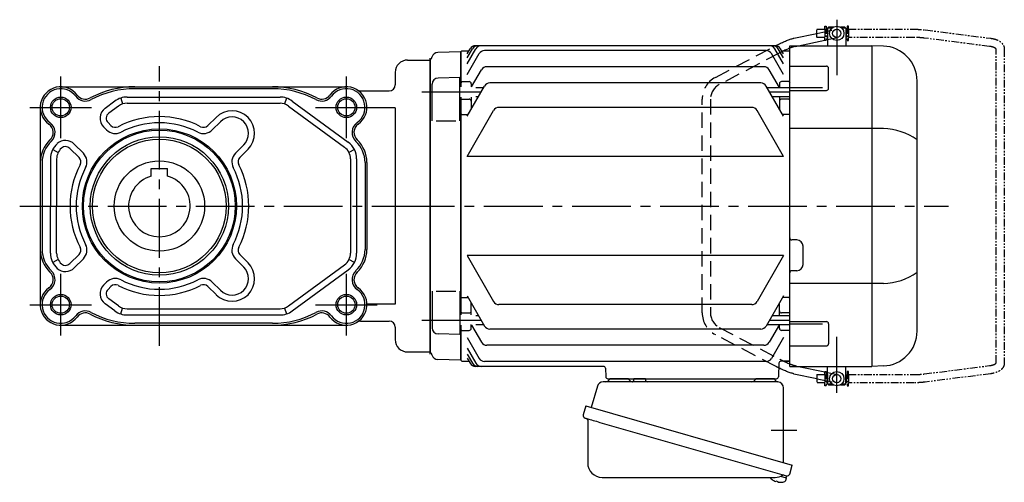
# Model space of a CAD drawing. Extents: x -650 to 1199, y 71 to 973.
# Drawn here: x 719 to 1199, y 84 to 309 of the extents above; entities that cross this region are included whole.
import ezdxf

# ---------------------------------------------------------------- set-up
doc = ezdxf.new("R2010")
doc.units = 0
doc.header["$LTSCALE"] = 3
doc.header["$MEASUREMENT"] = 0
for name, pattern in [('CENTERX2', [20.32, 12.7, -2.54, 2.54, -2.54]), ('HIDDEN', [3.75, 2.5, -1.25]), ('PHANTOM', [2.5, 1.25, -0.25, 0.25, -0.25, 0.25, -0.25]), ('sekkei(A2)', [14.2875, 9.525, -1.5875, 1.5875, -1.5875])]:
    doc.linetypes.add(name, pattern=pattern)
doc.layers.get('0').update_dxf_attribs({"linetype": 'CONTINUOUS'})
for name, color, linetype in [('CENTER', 3, 'sekkei(A2)'), ('HIDDEN', 1, 'HIDDEN'), ('HOJO', 4, 'CONTINUOUS'), ('PHANTOM', 2, 'PHANTOM')]:
    doc.layers.add(name, color=color, linetype=linetype)

# ---------------------------------------------------------------- blocks, each defined once
blk = doc.blocks.new('A$C429D5812')
for p, q in [((193.9, 87), (193.4, 86.5)), ((193.4, 86.5), (193.4, 78)), ((195.45, 86.5), (193.4, 86.5)), ((196.1, 87), (193.9, 87)), ((201.9, 87), (199.7, 87)), ((202.4, 86.5), (200.35, 86.5)), ((201.9, 87), (202.4, 86.5)), ((202.4, 86.5), (202.4, 78)), ((177.01, 81.6), (188.25, 83.99)), ((193.4, 86), (193.35, 86)), ((193.4, 86), (193.35, 86)), ((193.35, 86), (193.35, 82)), ((193.4, 82), (193.35, 82)), ((193.4, 82), (193.35, 82)), ((202.45, 86), (202.4, 86)), ((202.45, 86), (202.4, 86)), ((202.45, 82), (202.4, 82)), ((202.45, 82), (202.4, 82)), ((202.45, 86), (202.45, 82)), ((167.95, 78), (22.05, 78)), ((175, -78), (175, 78)), ((175, 78), (215, 78)), ((179.31, 78), (192.15, 80.73)), ((192.75, 80.86), (193.4, 81)), ((215, 78), (215, -78)), ((215.03, 78), (215, 78)), ((220.59, 77.8), (215.03, 78)), ((14.8, 74.98), (3.72, 74.69)), ((14.8, 74.98), (15, 74.78)), ((15.5, 75.5), (15, 75)), ((15, 58.01), (15, 75)), ((15, 74.78), (15, 58.01)), ((15.5, 75.5), (18.87, 75.5)), ((18, 73.99), (19.45, 76.5)), ((18, 72.03), (20.58, 76.5)), ((18, 69.19), (22.22, 76.5)), ((18, 63.96), (23.87, 74.13)), ((163.53, 75.63), (26.47, 75.63)), ((172, 63.96), (166.13, 74.13)), ((172, 69.19), (167.78, 76.5)), ((172, 72.03), (169.42, 76.5)), ((172, 73.99), (170.55, 76.5)), ((171.13, 75.5), (174.5, 75.5)), ((174.5, 75.5), (175, 75)), ((175, -75), (175, 75)), ((0, 71), (0.12, 71.12)), ((0, 71), (0, -71)), ((162.43, 67.76), (27.57, 67.76)), ((175, 68.07), (192.91, 68.07)), ((14.5, 62.51), (3.92, 62.23)), ((14.5, 41.45), (14.5, 62.51)), ((20.21, 58.01), (24.97, 66.26)), ((169.96, 57.71), (165.03, 66.26)), ((193.91, 57.24), (193.91, 67.07)), ((1, 41.45), (1, 59.23)), ((15.5, 60.5), (15, 60)), ((15.5, 60.5), (19, 60.5)), ((18, 43.69), (26.48, 58.38)), ((20, 59.5), (20, 58.01)), ((22.3, 57.71), (26.09, 57.71)), ((160.92, 59.88), (29.08, 59.88)), ((172, 43.69), (163.52, 58.38)), ((163.91, 57.71), (175, 57.71)), ((170, 59.5), (170, 57.64)), ((174.5, 60.5), (171, 60.5)), ((174.5, 60.5), (175, 60)), ((237, -60.82), (237, 60.82)), ((15, -53.01), (15, 53.01)), ((15, 53.01), (15, -53.01)), ((20, 53.01), (20, 47.16)), ((22.3, 53.31), (23.55, 53.31)), ((166.45, 53.31), (175, 53.31)), ((170, 53.31), (170, 47.16)), ((191, 57.49), (175, 57.49)), ((175, 56.24), (192.91, 56.24)), ((15.5, 52.03), (15, 51.53)), ((15.5, 52.03), (19, 52.03)), ((156.5, 47.98), (33.5, 47.98)), ((174.5, 52.03), (171, 52.03)), ((174.5, 52.03), (175, 51.53)), ((15.5, 44.48), (15, 44.98)), ((15.5, 44.48), (18.46, 44.48)), ((18, 24.13), (30.9, 46.48)), ((172, 24.13), (159.1, 46.48)), ((174.5, 44.48), (171.54, 44.48)), ((174.5, 44.48), (175, 44.98)), ((3, 41.45), (12.5, 41.45)), ((220.59, 37.63), (175, 37.63)), ((172, 24.13), (18, 24.13)), ((178.5, -16.5), (176, -16.5)), ((181.5, -28.5), (181.5, -19.5)), ((172, -24.13), (18, -24.13)), ((18, -24.13), (30.9, -46.48)), ((172, -24.13), (159.1, -46.48)), ((178.5, -31.5), (176, -31.5)), ((220.59, -37.63), (175, -37.63)), ((1, -41.45), (1, -59.23)), ((3, -41.45), (12.5, -41.45)), ((14.5, -41.45), (14.5, -62.51)), ((15.5, -44.48), (15, -44.98)), ((15.5, -44.48), (18.46, -44.48)), ((18, -43.69), (26.48, -58.38)), ((20, -53.01), (20, -47.16)), ((172, -43.69), (163.52, -58.38)), ((170, -53.31), (170, -47.16)), ((174.5, -44.48), (171.54, -44.48)), ((174.5, -44.48), (175, -44.98)), ((15.5, -52.03), (15, -51.53)), ((15.5, -52.03), (19, -52.03)), ((156.5, -47.98), (33.5, -47.98)), ((174.5, -52.03), (171, -52.03)), ((174.5, -52.03), (175, -51.53)), ((22.3, -53.31), (23.55, -53.31)), ((166.45, -53.31), (175, -53.31)), ((175, -56.24), (192.91, -56.24)), ((191, -57.49), (175, -57.49)), ((193.91, -57.24), (193.91, -67.07)), ((14.5, -62.51), (3.92, -62.23)), ((15, -75), (15, -58.01)), ((15, -58.01), (15, -74.78)), ((15.5, -60.5), (15, -60)), ((15.5, -60.5), (19, -60.5)), ((20, -59.5), (20, -57.64)), ((20.21, -58.01), (24.97, -66.26)), ((22.3, -57.71), (26.09, -57.71)), ((160.92, -59.88), (29.08, -59.88)), ((163.91, -57.71), (175, -57.71)), ((169.96, -57.71), (165.03, -66.26)), ((170, -59.5), (170, -57.64)), ((174.5, -60.5), (171, -60.5)), ((174.5, -60.5), (175, -60)), ((18, -63.96), (23.87, -74.13)), ((172, -63.96), (166.13, -74.13)), ((0, -71), (0.12, -71.12)), ((0, -71), (0.12, -71.12)), ((18, -69.19), (22.22, -76.5)), ((162.43, -67.76), (27.57, -67.76)), ((175, -68.07), (192.91, -68.07)), ((14.8, -74.98), (3.72, -74.69)), ((14.8, -74.98), (15, -74.78)), ((15.5, -75.5), (15, -75)), ((15.5, -75.5), (18.87, -75.5)), ((18, -72.03), (20.58, -76.5)), ((18, -73.99), (19.45, -76.5)), ((163.53, -75.63), (26.47, -75.63)), ((169.76, -76.47), (169.53, -83.03)), ((174.5, -75.5), (170.76, -75.5)), ((173.03, -75.5), (174.5, -75.5)), ((174.5, -75.5), (175, -75)), ((175, -75), (174.5, -75.5)), ((84.32, -78), (22.05, -78)), ((85.32, -78.97), (85.47, -83.03)), ((175, -78), (215, -78)), ((179.31, -78), (192.15, -80.73)), ((192.75, -80.86), (193.4, -81)), ((193.4, -86.5), (193.4, -78)), ((202.4, -86.5), (202.4, -78)), ((215.03, -78), (215, -78)), ((220.59, -77.8), (215.03, -78)), ((86.47, -84), (168.53, -84)), ((96.56, -84), (87.44, -84)), ((167.56, -84), (158.44, -84)), ((177.02, -81.6), (188.25, -83.99)), ((188.25, -83.99), (188.29, -84)), ((193.4, -82), (193.35, -82)), ((193.4, -82), (193.35, -82)), ((193.35, -82), (193.35, -86)), ((193.4, -86), (193.35, -86)), ((193.4, -86), (193.35, -86)), ((202.45, -82), (202.4, -82)), ((202.45, -82), (202.4, -82)), ((202.45, -86), (202.4, -86)), ((202.45, -86), (202.4, -86)), ((202.45, -82), (202.45, -86)), ((193.9, -87), (193.4, -86.5)), ((193.4, -86.5), (195.45, -86.5)), ((193.9, -87), (196.1, -87)), ((199.7, -87), (201.9, -87)), ((200.35, -86.5), (202.4, -86.5)), ((201.9, -87), (202.4, -86.5)), ((167.8, -133.85), (168.14, -133.95)), ((168.14, -133.95), (168.21, -133.71)), ((169.2, -133.99), (169.13, -134.23)), ((170.58, -131.51), (173.31, -132.29)), ((173.31, -132.29), (172.88, -133.77)), ((173.38, -131.27), (173.1, -132.23)), ((169.13, -134.23), (169.46, -134.33)), ((170.61, -134.42), (170.61, -134.4))]:
    blk.add_line(p, q)
at = {"color": 7, "linetype": 'Continuous', "lineweight": 25}
for p, q in [((169.18, -85.5), (84.27, -85.5)), ((99.2, -84.7), (99.2, -84.1)), ((104.8, -84.1), (99.2, -84.1)), ((104.8, -84.1), (104.8, -84.7)), ((81.38, -87.68), (78.45, -98.02)), ((172, -124.84), (172, -88.5)), ((75.78, -97.25), (74.54, -101.57)), ((75.78, -97.25), (176.23, -126.05)), ((76.68, -104.14), (76.68, -125.05)), ((82.64, -105.25), (173.38, -131.27)), ((174.99, -130.38), (176.23, -126.05)), ((83.68, -132.05), (167.89, -132.05))]:
    blk.add_line(p, q, dxfattribs=at)
at = {"color": 7, "linetype": 'Continuous', "lineweight": 25, "flags": 128}
blk.add_lwpolyline([(75.43, -103.18), (75.48, -103.2), (75.64, -103.24), (75.9, -103.32), (76.25, -103.42), (76.7, -103.55), (77.24, -103.7), (77.86, -103.88), (78.54, -104.08), (79.29, -104.29), (80.08, -104.52), (80.91, -104.75), (81.77, -105), (82.64, -105.25)], dxfattribs=at)
for centre, radius in [((197.9, 84), 3.5), ((197.9, 84), 2), ((197.9, -84), 3.5), ((197.9, -84), 2)]:
    blk.add_circle(centre, radius)
for centre, radius, start, end in [((22.05, 75), 3, 90, 150), ((23.18, 75), 3, 90, 150), ((24.82, 75), 3, 90, 150), ((165.18, 75), 3, 30, 90), ((166.82, 75), 3, 30, 90), ((167.95, 75), 3, 30, 90), ((220, 60.82), 17, 0, 88), ((-2, 73.24), 3, 315, 345.0274), ((3.8, 71.69), 3, 91.5, 165.0274), ((26.47, 72.63), 3, 90, 150), ((163.53, 72.63), 3, 30, 90), ((27.57, 64.76), 3, 90, 150), ((162.43, 64.76), 3, 30, 90), ((192.91, 67.07), 1, 0, 90), ((4, 59.23), 3, 91.5, 180), ((19, 59.5), 1, 360, 90), ((29.08, 56.88), 3, 90, 150), ((160.92, 56.88), 3, 30, 90), ((171, 59.5), 1, 90, 180), ((192.91, 57.24), 1, 270, 0), ((19, 51.03), 1, 360, 90), ((33.5, 44.98), 3, 90, 150), ((156.5, 44.98), 3, 30, 90), ((171, 51.03), 1, 90, 180), ((219.93, 7.88), 29.76, 55.0068, 88.7297), ((176, -15.5), 1, 180, 270), ((178.5, -19.5), 3, 0, 90), ((178.5, -28.5), 3, 270, 0), ((176, -32.5), 1, 90, 180), ((219.93, -7.88), 29.76, 271.2703, 304.9932), ((33.5, -44.98), 3, 210, 270), ((156.5, -44.98), 3, 270, 330), ((19, -51.03), 1, 270, 0), ((171, -51.03), 1, 180, 270), ((192.91, -57.24), 1, 0, 90), ((4, -59.23), 3, 180, 268.5), ((19, -59.5), 1, 270, 0), ((29.08, -56.88), 3, 210, 270), ((160.92, -56.88), 3, 270, 330), ((171, -59.5), 1, 180, 270), ((220, -60.82), 17, 272, 0), ((27.57, -64.76), 3, 210, 270), ((162.43, -64.76), 3, 270, 330), ((192.91, -67.07), 1, 270, 0), ((-2, -73.24), 3, 14.9726, 45), ((3.8, -71.69), 3, 194.9726, 268.5), ((22.05, -75), 3, 210, 270), ((23.18, -75), 3, 210, 270), ((24.82, -75), 3, 210, 270), ((26.47, -72.63), 3, 210, 270), ((163.53, -72.63), 3, 270, 330), ((170.76, -76.5), 1, 90, 178), ((84.32, -79), 1, 2, 90), ((86.47, -83), 1, 182, 270), ((168.53, -83), 1, 270, 358), ((170.4, -127.92), 6.5, 219.4408, 236.1331), ((170.4, -127.92), 6.48, 236.1606, 246.2989), ((170.67, -126.97), 7.18, 249.8814, 258.11), ((170.4, -127.92), 6.5, 271.8583, 290.3541), ((172.54, -133.68), 0.36, 290.3541, 343.9957), ((170.4, -127.92), 6.48, 261.6925, 271.8308)]:
    blk.add_arc(centre, radius, start, end)
at = {"color": 7, "linetype": 'Continuous', "lineweight": 25}
for centre, radius, start, end in [((84.27, -88.5), 3, 90, 164.1765), ((85.5, -83.5), 2, 270, 345.5225), ((98.5, -83.5), 2, 194.4775, 270), ((98.4, -84.7), 0.8, 272.7755, 0), ((105.6, -84.7), 0.8, 180, 270), ((156.5, -83.5), 2, 270, 345.5225), ((169.5, -83.53), 2, 193.7372, 264.2608), ((169, -88.5), 3, 0, 84.2608), ((75.79, -101.93), 1.3, 164, 254), ((75.88, -104.14), 0.8, 0, 74), ((83.68, -125.05), 7, 180, 270), ((167.89, -125.05), 7, 270, 301.5334), ((171.97, -131.7), 0.8, 74, 121.5334), ((173.74, -130.02), 1.3, 254, 344)]:
    blk.add_arc(centre, radius, start, end, dxfattribs=at)
for points, knots in [([(168.38, 78.1), (168.57, 78.19), (169.09, 78.47), (169.97, 78.91), (171.01, 79.4), (172.02, 79.86), (173.01, 80.28), (173.96, 80.66), (174.86, 80.99), (175.72, 81.27), (176.4, 81.46), (176.79, 81.55), (176.92, 81.58), (176.95, 81.59), (176.98, 81.59), (177.01, 81.6)], [0, 0, 0, 0, 0.056705, 0.164588, 0.272605, 0.380853, 0.489503, 0.598788, 0.709061, 0.8209, 0.935349, 1, 1, 1, 1.013895, 1.013895, 1.013895, 1.013895]), ([(175, 76.77), (174.96, 76.75), (174.65, 76.63), (174.03, 76.37), (173.12, 75.97), (172.47, 75.67), (172.13, 75.51), (172.12, 75.5)], [0.4441132, 0.4441132, 0.4441132, 0.4441132, 0.4591558, 0.5661922, 0.6743218, 0.7831713, 0.7887657, 0.7887657, 0.7887657, 0.7887657]), ([(172.12, -75.5), (172.31, -75.59), (172.82, -75.83), (173.63, -76.2), (174.4, -76.53), (174.84, -76.71), (175, -76.77)], [0.2112727, 0.2112727, 0.2112727, 0.2112727, 0.2768001, 0.3860594, 0.4948436, 0.5559154, 0.5559154, 0.5559154, 0.5559154]), ([(177.02, -81.6), (176.99, -81.6), (176.96, -81.59), (176.92, -81.58), (176.8, -81.55), (176.41, -81.46), (175.71, -81.27), (174.81, -80.97), (173.87, -80.63), (172.91, -80.24), (171.91, -79.81), (170.88, -79.34), (170.13, -78.99), (169.73, -78.79), (169.68, -78.76)], [-0.0152332, -0.0152332, -0.0152332, -0.0152332, 0, 0, 0, 0.05842, 0.181928, 0.2988725, 0.4117957, 0.5225783, 0.6321116, 0.7408808, 0.8491819, 0.8652577, 0.8652577, 0.8652577, 0.8652577])]:
    blk.add_open_spline(points, degree=3, knots=knots)
blk.add_open_spline([(174.59, -75.41), (174.73, -75.47), (174.86, -75.53), (175, -75.59)], degree=3)
at = {"layer": 'CENTER'}
for p, q in [((197.9, 90.64), (197.9, 63.7)), ((-4, 55.51), (24.82, 55.51)), ((165.18, 55.51), (175, 55.51)), ((-16.65, 0), (252.31, 0)), ((-4, -55.51), (24.82, -55.51)), ((165.18, -55.51), (175, -55.51)), ((197.9, -90.9), (197.9, -63.7)), ((165.91, -109), (178.47, -109))]:
    blk.add_line(p, q, dxfattribs=at)
at = {"layer": 'HIDDEN'}
for p, q in [((188.25, 83.99), (197.48, 85.96)), ((193.4, 81), (198.32, 82.04)), ((138.82, 62.58), (168.38, 78.1)), ((177.83, 77.68), (179.31, 78)), ((192.15, 80.73), (192.75, 80.86)), ((170.24, 74.56), (140.68, 59.04)), ((132.4, -51.96), (132.4, 51.96)), ((136.4, 51.96), (136.4, -51.96)), ((140.68, -59.04), (170.24, -74.56)), ((168.38, -78.1), (138.82, -62.58)), ((177.83, -77.68), (179.31, -78)), ((192.15, -80.73), (192.75, -80.86)), ((193.4, -81), (198.32, -82.04)), ((188.29, -84), (197.48, -85.96))]:
    blk.add_line(p, q, dxfattribs=at)
for centre, radius, start, end in [((144.4, 51.96), 12, 117.6995, 180), ((144.4, 51.96), 8, 117.6995, 180), ((144.4, -51.96), 12, 180, 242.3005), ((144.4, -51.96), 8, 180, 242.3005)]:
    blk.add_arc(centre, radius, start, end, dxfattribs=at)
for points, knots in [([(177.86, 77.69), (177.82, 77.68), (177.79, 77.68), (177.76, 77.67), (177.76, 77.67), (177.76, 77.67), (177.76, 77.67), (177.67, 77.65), (177.45, 77.6), (177, 77.48), (176.39, 77.28), (175.72, 77.05), (175.23, 76.86), (175, 76.77)], [-0.0233462, -0.0233462, -0.0233462, -0.0233462, 0, 0, 0, 0, 0, 0, 0.0562523, 0.1515809, 0.250834, 0.3537638, 0.4441132, 0.4441132, 0.4441132, 0.4441132]), ([(172.12, 75.5), (171.81, 75.35), (171.19, 75.05), (170.56, 74.72), (170.24, 74.56)], [0.7887657, 0.7887657, 0.7887657, 0.7887657, 0.8924798, 1, 1, 1, 1]), ([(170.24, -74.56), (170.41, -74.65), (170.91, -74.91), (171.54, -75.22), (171.99, -75.44), (172.12, -75.5)], [0, 0, 0, 0, 0.057609, 0.1672504, 0.2112727, 0.2112727, 0.2112727, 0.2112727]), ([(169.68, -78.76), (169.39, -78.62), (168.95, -78.4), (168.52, -78.17), (168.38, -78.1)], [0.8652577, 0.8652577, 0.8652577, 0.8652577, 0.9572156, 1, 1, 1, 1]), ([(175, -76.77), (175.12, -76.82), (175.51, -76.97), (176.13, -77.2), (176.81, -77.42), (177.36, -77.58), (177.63, -77.64), (177.76, -77.67), (177.78, -77.67), (177.8, -77.68), (177.83, -77.68)], [0.5559154, 0.5559154, 0.5559154, 0.5559154, 0.6029059, 0.7098954, 0.8152915, 0.9183015, 1, 1, 1, 1.0160876, 1.0160876, 1.0160876, 1.0160876])]:
    blk.add_open_spline(points, degree=3, knots=knots, dxfattribs=at)
at = {"layer": 'PHANTOM'}
for p, q in [((192.15, 86), (192.15, 87.5)), ((192.15, 87.5), (192.75, 87.5)), ((192.75, 87.5), (192.75, 80.5)), ((203.65, 87.5), (203.05, 87.5)), ((203.05, 87.5), (203.05, 80.5)), ((203.65, 86), (203.65, 87.5)), ((188.25, 86), (192.15, 86)), ((188.25, 82), (188.25, 86)), ((192.15, 82), (188.25, 82)), ((192.15, 86), (192.15, 82)), ((192.15, 80.5), (192.15, 82)), ((192.75, 85.53), (193.35, 85.53)), ((192.75, 82.48), (193.35, 82.48)), ((202.45, 85.53), (203.05, 85.53)), ((202.45, 82.48), (203.05, 82.48)), ((203.65, 86), (203.65, 82)), ((203.65, 86), (235.43, 86)), ((203.65, 80.5), (203.65, 82)), ((235.43, 82), (203.65, 82)), ((272.3, 77.64), (240.4, 81.71)), ((240.91, 85.68), (272.81, 81.61)), ((192.75, 80.5), (192.15, 80.5)), ((203.05, 80.5), (203.65, 80.5)), ((275.45, -76.33), (275.45, 76.33)), ((279.45, 76.33), (279.45, -76.33)), ((192.15, -82), (192.15, -80.5)), ((192.15, -80.5), (192.75, -80.5)), ((192.75, -80.5), (192.75, -87.5)), ((203.65, -80.5), (203.05, -80.5)), ((203.05, -80.5), (203.05, -87.5)), ((203.65, -82), (203.65, -80.5)), ((240.4, -81.71), (272.3, -77.64)), ((188.25, -82), (192.15, -82)), ((188.25, -82), (188.25, -86)), ((192.15, -86), (188.25, -86)), ((192.15, -82), (192.15, -86)), ((192.15, -87.5), (192.15, -86)), ((192.75, -82.47), (193.35, -82.47)), ((192.75, -85.52), (193.35, -85.52)), ((202.45, -82.47), (203.05, -82.47)), ((202.45, -85.52), (203.05, -85.52)), ((203.65, -82), (203.65, -86)), ((203.65, -82), (235.43, -82)), ((203.65, -87.5), (203.65, -86)), ((235.43, -86), (203.65, -86)), ((272.81, -81.61), (240.91, -85.68)), ((192.75, -87.5), (192.15, -87.5)), ((203.05, -87.5), (203.65, -87.5))]:
    blk.add_line(p, q, dxfattribs=at)
for points, knots in [([(235.43, 86), (235.63, 86), (236.23, 86), (237.22, 85.97), (238.38, 85.92), (239.5, 85.83), (240.34, 85.75), (240.8, 85.69), (240.91, 85.68)], [0, 0, 0, 0, 0.108082, 0.313629, 0.519469, 0.725842, 0.933138, 1, 1, 1, 1]), ([(240.4, 81.71), (240.24, 81.73), (239.78, 81.79), (238.97, 81.86), (237.95, 81.93), (236.89, 81.98), (236.04, 82), (235.55, 82), (235.43, 82)], [0, 0, 0, 0, 0.107911, 0.310869, 0.515207, 0.720777, 0.927102, 1, 1, 1, 1]), ([(272.81, 81.61), (273, 81.58), (273.56, 81.5), (274.45, 81.32), (275.45, 81.02), (276.37, 80.64), (277.18, 80.19), (277.85, 79.68), (278.4, 79.13), (278.83, 78.54), (279.16, 77.9), (279.38, 77.21), (279.45, 76.67), (279.45, 76.39), (279.45, 76.33)], [0, 0, 0, 0, 0.053707, 0.156738, 0.260945, 0.36644, 0.47236, 0.564428, 0.65176, 0.735005, 0.81542, 0.901318, 0.980284, 1, 1, 1, 1]), ([(275.45, 76.33), (275.45, 76.34), (275.45, 76.36), (275.45, 76.37), (275.39, 76.47), (275.25, 76.63), (275, 76.82), (274.61, 77.03), (274.12, 77.24), (273.52, 77.42), (272.9, 77.56), (272.47, 77.62), (272.3, 77.64)], [0, 0, 0, 0, 0.057613, 0.205147, 0.3113, 0.410887, 0.516334, 0.618688, 0.721206, 0.82514, 0.93101, 1, 1, 1, 1]), ([(272.3, -77.64), (272.44, -77.62), (272.85, -77.56), (273.46, -77.44), (274.09, -77.25), (274.6, -77.04), (274.98, -76.83), (275.24, -76.64), (275.39, -76.48), (275.44, -76.38), (275.45, -76.36), (275.45, -76.34), (275.45, -76.33)], [0, 0, 0, 0, 0.058025, 0.1663, 0.27291, 0.377515, 0.480252, 0.581928, 0.684161, 0.790295, 0.909226, 1, 1, 1, 1]), ([(279.45, -76.33), (279.44, -76.51), (279.43, -76.93), (279.28, -77.58), (279, -78.25), (278.61, -78.87), (278.12, -79.43), (277.52, -79.95), (276.81, -80.41), (275.99, -80.81), (275.07, -81.14), (274.08, -81.4), (273.31, -81.54), (272.88, -81.6), (272.81, -81.61)], [0, 0, 0, 0, 0.060831, 0.144386, 0.227088, 0.310094, 0.395259, 0.48419, 0.577925, 0.676408, 0.778279, 0.881573, 0.978941, 1, 1, 1, 1]), ([(235.43, -82), (235.62, -82), (236.17, -82), (237.08, -81.97), (238.14, -81.92), (239.15, -81.85), (239.9, -81.77), (240.3, -81.72), (240.4, -81.71)], [0, 0, 0, 0, 0.108551, 0.315222, 0.521663, 0.727436, 0.932125, 1, 1, 1, 1]), ([(240.91, -85.68), (240.73, -85.7), (240.2, -85.76), (239.27, -85.85), (238.13, -85.93), (236.97, -85.98), (236.06, -86), (235.55, -86), (235.43, -86)], [0, 0, 0, 0, 0.108741, 0.317509, 0.524918, 0.731317, 0.937144, 1, 1, 1, 1])]:
    blk.add_open_spline(points, degree=3, knots=knots, dxfattribs=at)

msp = doc.modelspace()

# ---------------------------------------------------------------- linework, layer by layer
for p, q in [((908.1, 289), (919.1, 289)), ((919.1, 146), (919.1, 290)), ((902.1, 283), (902.1, 277)), ((739.33, 276), (878.33, 276)), ((842.33, 275.07), (775.33, 275.07)), ((885.26, 274), (899.1, 274)), ((765.69, 269.06), (760.89, 265.52)), ((768.5, 270.5), (769.43, 267.65)), ((771.62, 271), (846.05, 271)), ((849.17, 270.5), (848.24, 267.65)), ((851.98, 269.06), (879.26, 249)), ((729.33, 266), (729.33, 170)), ((767.47, 266.64), (762.67, 263.11)), ((771.62, 268), (846.05, 268)), ((850.2, 266.64), (877.48, 246.58)), ((902.1, 265.8), (888.33, 265.8)), ((902.1, 265.8), (902.1, 170.2)), ((810.91, 257.13), (814.91, 261.13)), ((813.03, 255.01), (817.03, 259.01)), ((761.64, 255.01), (760.2, 256.45)), ((763.76, 257.13), (762.32, 258.57)), ((735.41, 245.46), (738.09, 244.1)), ((748.2, 241.58), (743.76, 246.02)), ((750.32, 243.7), (745.88, 248.14)), ((824.35, 243.7), (828.35, 247.7)), ((826.47, 241.58), (830.47, 245.58)), ((882.26, 245.46), (879.58, 244.1)), ((734.33, 240.94), (734.33, 218)), ((737.33, 240.94), (737.33, 218)), ((880.33, 240.94), (880.33, 195.06)), ((883.33, 240.94), (883.33, 195.06)), ((730.26, 239.2), (730.26, 196.8)), ((783.33, 236.3), (791.33, 236.3)), ((783.33, 232.46), (783.33, 236.3)), ((791.33, 232.46), (791.33, 236.3)), ((887.41, 239.2), (887.41, 196.8)), ((888.33, 239.2), (888.33, 196.8)), ((734.33, 195.06), (734.33, 218)), ((737.33, 195.06), (737.33, 218)), ((738.09, 191.9), (735.41, 190.54)), ((748.2, 194.42), (743.76, 189.98)), ((750.32, 192.3), (745.88, 187.86)), ((824.35, 192.3), (828.35, 188.3)), ((826.47, 194.42), (830.47, 190.42)), ((882.26, 190.54), (879.58, 191.9)), ((850.2, 169.36), (877.48, 189.42)), ((851.98, 166.94), (879.26, 187)), ((761.64, 180.99), (760.2, 179.55)), ((763.76, 178.87), (762.32, 177.43)), ((810.91, 178.87), (814.91, 174.87)), ((813.03, 180.99), (817.03, 176.99)), ((767.47, 169.36), (762.67, 172.89)), ((765.69, 166.94), (760.89, 170.48)), ((768.5, 165.5), (769.43, 168.35)), ((771.62, 168), (846.05, 168)), ((848.24, 168.35), (849.17, 165.5)), ((902.1, 170.2), (888.33, 170.2)), ((771.62, 165), (846.05, 165)), ((739.33, 160), (878.33, 160)), ((842.33, 160.93), (775.33, 160.93)), ((885.26, 162), (899.1, 162)), ((902.1, 159), (902.1, 153)), ((908.1, 147), (919.1, 147))]:
    msp.add_line(p, q)
for centre, radius in [((739.33, 266), 4.2), ((878.33, 266), 4.2), ((787.33, 218), 37.5), ((787.33, 218), 36.92), ((787.33, 218), 33.65), ((787.33, 218), 32.5), ((787.33, 218), 22), ((739.33, 170), 4.2), ((878.33, 170), 4.2)]:
    msp.add_circle(centre, radius)
for centre, radius, start, end in [((908.1, 283), 6, 90, 180), ((739.33, 266), 10, 36.8699, 234.5775), ((739.33, 266), 9.07, 36.8699, 234.5775), ((775.33, 230), 46, 90, 118.0725), ((775.33, 230), 45.07, 90, 118.0725), ((842.33, 230), 46, 61.9275, 90), ((842.33, 230), 45.07, 61.9275, 90), ((878.33, 266), 10, 305.4225, 143.1301), ((878.33, 266), 9.07, 305.4225, 143.1301), ((885.26, 277), 3, 237.7958, 270), ((899.1, 277), 3, 270, 0), ((751.33, 275), 5.93, 216.8699, 298.0725), ((751.33, 275), 5, 216.8699, 298.0725), ((771.62, 261), 10, 90, 126.3305), ((846.05, 261), 10, 53.6732, 90), ((866.33, 275), 5.93, 241.9275, 323.1301), ((866.33, 275), 5, 241.9275, 323.1301), ((764.44, 260.69), 6, 126.3268, 225), ((771.62, 261), 7, 90, 126.3305), ((822.69, 253.36), 11, 315, 135), ((846.05, 261), 7, 53.6732, 90), ((764.44, 260.69), 3, 126.3268, 225), ((787.33, 218), 43.5, 62.5222, 117.4778), ((822.69, 253.36), 8, 315, 135), ((730.64, 253.78), 5, 313.2121, 54.5775), ((730.64, 253.78), 5.93, 313.2121, 54.5775), ((765.88, 259.25), 6, 225, 297.4778), ((765.88, 259.25), 3, 225, 297.4778), ((787.33, 218), 40.5, 62.5222, 117.4778), ((808.79, 259.25), 6, 242.5222, 315), ((808.79, 259.25), 3, 242.5222, 315), ((887.03, 253.78), 5.93, 125.4225, 226.7879), ((887.03, 253.78), 5, 125.4225, 226.7879), ((744.33, 239.2), 15, 133.2121, 180), ((744.33, 239.2), 14.07, 133.2121, 180), ((741.64, 243.9), 6, 45, 132.3617), ((873.33, 239.2), 14.07, 0, 46.7879), ((873.33, 239.2), 15, 0, 46.7879), ((744.33, 240.94), 10, 132.3617, 180), ((744.33, 240.94), 7, 132.3617, 180), ((741.64, 243.9), 3, 45, 132.3617), ((873.33, 240.94), 7, 0, 53.6732), ((873.33, 240.94), 10, 0, 53.6732), ((746.08, 239.46), 3, 332.5222, 45), ((746.08, 239.46), 6, 332.5222, 45), ((828.59, 239.46), 6, 135, 207.4778), ((828.59, 239.46), 3, 135, 207.4778), ((787.33, 218), 43.5, 152.5222, 207.4778), ((787.33, 218), 40.5, 152.5222, 207.4778), ((787.33, 218), 40.5, 332.5222, 27.4778), ((787.33, 218), 43.5, 332.5222, 27.4778), ((787.33, 218), 15, 105.466, 74.534), ((744.33, 196.8), 15, 180, 226.7879), ((744.33, 196.8), 14.07, 180, 226.7879), ((746.08, 196.54), 3, 315, 27.4778), ((746.08, 196.54), 6, 315, 27.4778), ((828.59, 196.54), 6, 152.5222, 225), ((828.59, 196.54), 3, 152.5222, 225), ((873.33, 196.8), 14.07, 313.2121, 0), ((873.33, 196.8), 15, 313.2121, 0), ((744.33, 195.06), 10, 180, 227.6383), ((744.33, 195.06), 7, 180, 227.6383), ((873.33, 195.06), 7, 306.3268, 0), ((873.33, 195.06), 10, 306.3268, 0), ((741.64, 192.1), 6, 227.6383, 315), ((741.64, 192.1), 3, 227.6383, 315), ((822.69, 182.64), 11, 225, 45), ((822.69, 182.64), 8, 225, 45), ((730.64, 182.22), 5, 305.4225, 46.7879), ((730.64, 182.22), 5.93, 305.4225, 46.7879), ((765.88, 176.75), 6, 62.5222, 135), ((808.79, 176.75), 6, 45, 117.4778), ((887.03, 182.22), 5.93, 133.2121, 234.5775), ((887.03, 182.22), 5, 133.2121, 234.5775), ((739.33, 170), 10, 125.4225, 323.1301), ((739.33, 170), 9.07, 125.4225, 323.1301), ((764.44, 175.31), 6, 135, 233.6732), ((764.44, 175.31), 3, 135, 233.6732), ((765.88, 176.75), 3, 62.5222, 135), ((787.33, 218), 43.5, 242.5222, 297.4778), ((787.33, 218), 40.5, 242.5222, 297.4778), ((808.79, 176.75), 3, 45, 117.4778), ((878.33, 170), 10, 216.8699, 54.5775), ((878.33, 170), 9.07, 216.8699, 54.5775), ((771.62, 175), 7, 233.6695, 270), ((846.05, 175), 7, 270, 306.3268), ((751.33, 161), 5.93, 61.9275, 143.1301), ((751.33, 161), 5, 61.9275, 143.1301), ((775.33, 206), 46, 241.9275, 270), ((775.33, 206), 45.07, 241.9275, 270), ((771.62, 175), 10, 233.6695, 270), ((842.33, 206), 45.07, 270, 298.0725), ((842.33, 206), 46, 270, 298.0725), ((846.05, 175), 10, 270, 306.3268), ((866.33, 161), 5.93, 36.8699, 118.0725), ((866.33, 161), 5, 36.8699, 118.0725), ((885.26, 159), 3, 90, 122.2042), ((899.1, 159), 3, 0, 90), ((908.1, 153), 6, 180, 270)]:
    msp.add_arc(centre, radius, start, end)
at = {"layer": 'CENTER'}
for p, q in [((787.33, 150), (787.33, 286)), ((719.33, 218), (919.1, 218))]:
    msp.add_line(p, q, dxfattribs=at)
at = {"layer": 'CENTER', "linetype": 'CENTERX2'}
for p, q in [((739.33, 251), (739.33, 281)), ((878.33, 251), (878.33, 281)), ((724.33, 266), (754.33, 266)), ((863.33, 266), (893.33, 266)), ((739.33, 155), (739.33, 185)), ((878.33, 155), (878.33, 185)), ((724.33, 170), (754.33, 170)), ((863.33, 170), (893.33, 170))]:
    msp.add_line(p, q, dxfattribs=at)
at = {"layer": 'HOJO'}
for centre in [(739.33, 266), (878.33, 266), (739.33, 170), (878.33, 170)]:
    msp.add_circle(centre, 5, dxfattribs=at)

# ---------------------------------------------------------------- block references
msp.add_blockref('A$C429D5812', (919.1, 218))

doc.saveas('drawing.dxf')
